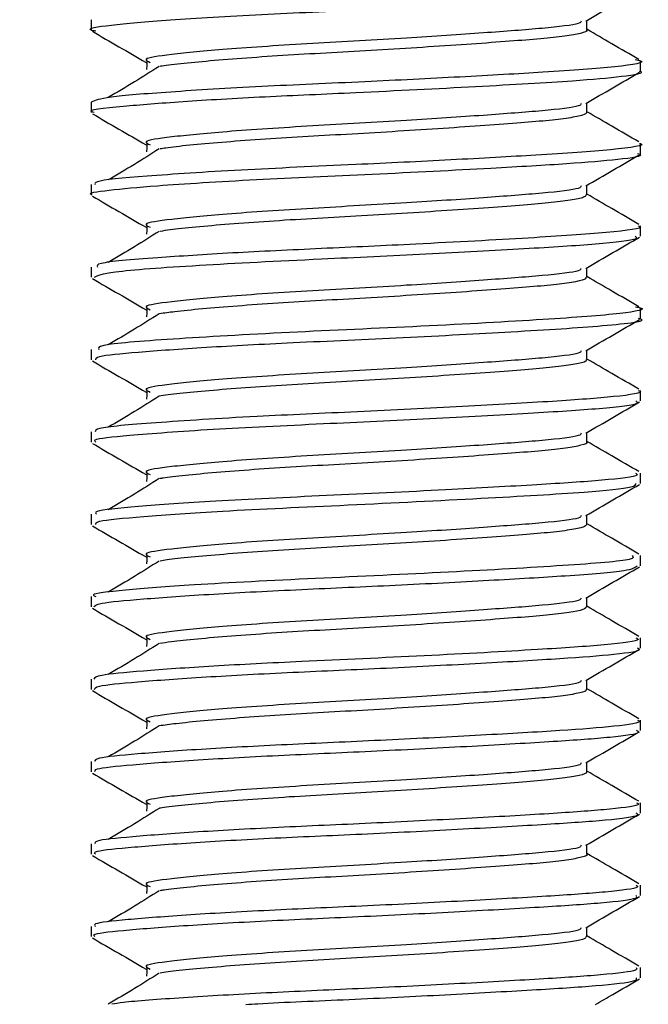
# Model space of a CAD drawing. Extents: x 0 to 16.5, y 0 to 11.7.
# Drawn here: x 9.9 to 9.9, y 5.2 to 5.3 of the extents above; entities that cross this region are included whole.
import ezdxf

# ---------------------------------------------------------------- set-up
doc = ezdxf.new("R2010")
doc.units = 0
doc.linetypes.add('SLD-SOLID', pattern=[0])
doc.layers.get('0').update_dxf_attribs({"linetype": 'CONTINUOUS'})
doc.layers.add('BRAND_TABLE', color=5, linetype='SLD-SOLID')
doc.styles.add('SLDTEXTSTYLE14', font='TXT', dxfattribs={"width": 0.75})
doc.dimstyles.new('SLDDIMSTYLE1', dxfattribs={"dimtxt": 0.137795, "dimasz": 0.13, "dimexe": 0, "dimexo": 0.0625, "dimgap": 0.034449, "dimtad": 1, "dimlfac": 10, "dimrnd": 1e-09, "dimzin": 12, "dimtxsty": 'SLDTEXTSTYLE14', "dimsah": 1, "dimcen": 0.09, "dimazin": 3, "dimtfac": 1, "dimtmove": 0, "dimatfit": 3, "dimtolj": 1, "dimtzin": 12})

# ---------------------------------------------------------------- blocks, each defined once
blk = doc.blocks.new('_D_2')
at = {"layer": 'BRAND_TABLE', "color": 1}
for p, q in [((8.137436, 5.709748), (8.137436, 5.959748)), ((9.889234, 5.709748), (8.098066, 5.709748)), ((8.137436, 5.709748), (8.137436, 4.880441)), ((8.562462, 4.880441), (8.098066, 4.880441)), ((8.137436, 4.880441), (8.137436, 4.630441))]:
    blk.add_line(p, q, dxfattribs=at)
for points in [[(8.137436, 5.709748), (8.157436, 5.839748), (8.117436, 5.839748)], [(8.137436, 4.880441), (8.117436, 4.750441), (8.157436, 4.750441)]]:
    blk.add_solid(points, dxfattribs=at)
at = {"layer": 'BRAND_TABLE', "color": 1, "insert": (7.959809, 5.144901), "char_height": 0.1377953, "attachment_point": 1, "rotation": 90, "style": 'SLDTEXTSTYLE14'}
blk.add_mtext('8.29', dxfattribs=at)

msp = doc.modelspace()

# ---------------------------------------------------------------- linework, layer by layer
at = {"color": 7, "linetype": 'SLD-SOLID'}
for p, q in [((9.908919, 5.266895), (9.908919, 5.266156)), ((9.948289, 5.263202), (9.948289, 5.263942)), ((9.908919, 5.260989), (9.908919, 5.260251)), ((9.948289, 5.257295), (9.948289, 5.258035)), ((9.908919, 5.25508), (9.908919, 5.254345)), ((9.948289, 5.251389), (9.948289, 5.252128)), ((9.908919, 5.249173), (9.908919, 5.248436)), ((9.948289, 5.245484), (9.948289, 5.246225)), ((9.908919, 5.243266), (9.908919, 5.24253)), ((9.948289, 5.239578), (9.948289, 5.240317)), ((9.908919, 5.237363), (9.908919, 5.236626)), ((9.948289, 5.233674), (9.948289, 5.23441)), ((9.908919, 5.231458), (9.908919, 5.230719)), ((9.948289, 5.22777), (9.948289, 5.228504)), ((9.908919, 5.225554), (9.908919, 5.224815)), ((9.948289, 5.221862), (9.948289, 5.222599)), ((9.908919, 5.219648), (9.908919, 5.218909)), ((9.948289, 5.215956), (9.948289, 5.216695)), ((9.908919, 5.213742), (9.908919, 5.213003)), ((9.948289, 5.210051), (9.948289, 5.210789)), ((9.908919, 5.207836), (9.908919, 5.207098)), ((9.948289, 5.204146), (9.948289, 5.204884)), ((9.908919, 5.201931), (9.908919, 5.201193)), ((9.948289, 5.198241), (9.948289, 5.198979))]:
    msp.add_line(p, q, dxfattribs=at)
for points, knots in [([(9.909246, 5.266062), (9.909118, 5.266093), (9.908454, 5.266251), (9.910044, 5.266507), (9.91424, 5.266876), (9.920869, 5.267276), (9.928945, 5.267621), (9.937338, 5.268054), (9.943808, 5.268428), (9.947631, 5.268769), (9.94804, 5.268996), (9.948243, 5.269109)], [0, 0, 0, 0, 0.0287, 0.149041, 0.270913, 0.394901, 0.514047, 0.652465, 0.78793, 0.894593, 1, 1, 1, 1]), ([(9.944367, 5.266792), (9.945014, 5.267168), (9.946298, 5.267914), (9.947585, 5.26866), (9.948224, 5.26903)], [0, 0, 0, 0, 0.503867, 1, 1, 1, 1]), ([(9.944041, 5.266792), (9.944023, 5.266734), (9.943967, 5.266557), (9.941453, 5.266271), (9.937183, 5.265951), (9.931329, 5.265552), (9.924647, 5.265191), (9.918531, 5.264792), (9.914457, 5.264391), (9.912535, 5.264112), (9.912977, 5.263909), (9.913146, 5.263832)], [0, 0, 0, 0, 0.056666, 0.173503, 0.288415, 0.407665, 0.54329, 0.681358, 0.805824, 0.925906, 1, 1, 1, 1]), ([(9.944453, 5.266158), (9.944453, 5.266284), (9.944452, 5.266513), (9.944453, 5.26674), (9.944453, 5.266843)], [0, 0, 0, 0, 0.550461, 1, 1, 1, 1]), ([(9.909009, 5.266063), (9.909644, 5.265695), (9.910923, 5.264953), (9.912208, 5.264207), (9.912854, 5.263832)], [0, 0, 0, 0, 0.496951, 1, 1, 1, 1]), ([(9.9444, 5.266162), (9.944418, 5.26615), (9.944534, 5.26607), (9.944059, 5.265916), (9.942962, 5.265712), (9.94121, 5.265524), (9.938955, 5.265348), (9.936226, 5.265148), (9.93312, 5.26494), (9.929832, 5.264734), (9.92655, 5.264546), (9.923365, 5.264371), (9.920368, 5.264171), (9.917674, 5.263963), (9.915536, 5.263757), (9.914254, 5.263618), (9.913893, 5.263548), (9.91384, 5.263537)], [0, 0, 0, 0, 0.014147, 0.090498, 0.16631, 0.23995, 0.312448, 0.38756, 0.463899, 0.539759, 0.6135, 0.685936, 0.760975, 0.837299, 0.913205, 0.987046, 1, 1, 1, 1]), ([(9.948184, 5.264041), (9.947535, 5.264416), (9.946288, 5.265136), (9.945048, 5.265858), (9.944453, 5.266204)], [0, 0, 0, 0, 0.520542, 1, 1, 1, 1]), ([(9.947915, 5.264039), (9.948058, 5.264011), (9.948898, 5.263849), (9.94691, 5.263505), (9.942062, 5.263159), (9.935468, 5.262787), (9.928336, 5.262428), (9.920846, 5.262109), (9.914317, 5.261708), (9.909781, 5.261343), (9.909213, 5.261106), (9.908931, 5.260989)], [0, 0, 0, 0, 0.028297, 0.166795, 0.30003, 0.408531, 0.517101, 0.635895, 0.759516, 0.881027, 1, 1, 1, 1]), ([(9.912892, 5.264067), (9.912901, 5.263947), (9.91292, 5.263702), (9.912901, 5.263455), (9.912892, 5.263329)], [0, 0, 0, 0, 0.490335, 1, 1, 1, 1]), ([(9.909139, 5.260251), (9.909068, 5.260269), (9.90846, 5.26043), (9.910743, 5.260664), (9.915194, 5.261034), (9.92117, 5.261381), (9.928563, 5.2617), (9.936682, 5.262113), (9.943452, 5.262498), (9.94714, 5.26283), (9.948688, 5.263081), (9.94824, 5.263196), (9.948215, 5.263202)], [0, 0, 0, 0, 0.018241, 0.156104, 0.268032, 0.380472, 0.488465, 0.630792, 0.771113, 0.880422, 0.993483, 1, 1, 1, 1]), ([(9.913787, 5.263536), (9.913206, 5.263169), (9.91204, 5.262431), (9.910777, 5.261688), (9.910144, 5.261314)], [0, 0, 0, 0, 0.497928, 1, 1, 1, 1]), ([(9.944367, 5.260887), (9.945014, 5.261263), (9.946298, 5.262009), (9.947585, 5.262754), (9.948224, 5.263124)], [0, 0, 0, 0, 0.503958, 1, 1, 1, 1]), ([(9.944041, 5.260887), (9.944023, 5.260829), (9.943967, 5.260651), (9.941453, 5.260365), (9.937183, 5.260046), (9.931329, 5.259646), (9.924647, 5.259286), (9.918531, 5.258886), (9.914457, 5.258486), (9.912535, 5.258206), (9.912977, 5.258004), (9.913146, 5.257927)], [0, 0, 0, 0, 0.056673, 0.17351, 0.288422, 0.407671, 0.543297, 0.681365, 0.805831, 0.925913, 1, 1, 1, 1]), ([(9.944453, 5.260253), (9.944453, 5.260379), (9.944452, 5.260608), (9.944453, 5.260835), (9.944453, 5.260937)], [0, 0, 0, 0, 0.550659, 1, 1, 1, 1]), ([(9.909009, 5.260158), (9.909644, 5.259789), (9.910923, 5.259048), (9.912207, 5.258302), (9.912854, 5.257927)], [0, 0, 0, 0, 0.496881, 1, 1, 1, 1]), ([(9.944437, 5.260253), (9.944383, 5.260187), (9.944274, 5.260052), (9.943236, 5.259848), (9.941627, 5.259655), (9.93947, 5.259482), (9.936839, 5.259285), (9.933797, 5.259078), (9.930529, 5.258871), (9.927237, 5.258677), (9.924024, 5.258504), (9.92098, 5.258308), (9.918206, 5.258101), (9.915936, 5.257894), (9.914467, 5.257738), (9.913994, 5.257654), (9.913862, 5.257631)], [0, 0, 0, 0, 0.072709, 0.148892, 0.223227, 0.295578, 0.370338, 0.446673, 0.522891, 0.597318, 0.669653, 0.744329, 0.820637, 0.896889, 0.971404, 1, 1, 1, 1]), ([(9.948184, 5.258135), (9.947535, 5.25851), (9.946287, 5.25923), (9.945048, 5.259952), (9.944453, 5.260299)], [0, 0, 0, 0, 0.520638, 1, 1, 1, 1]), ([(9.948215, 5.258035), (9.94824, 5.258029), (9.948797, 5.257885), (9.946544, 5.257567), (9.941549, 5.257223), (9.934813, 5.256846), (9.927342, 5.256478), (9.919262, 5.256128), (9.912564, 5.25567), (9.909122, 5.25536), (9.909184, 5.25515), (9.909204, 5.25508)], [0, 0, 0, 0, 0.006519, 0.149648, 0.287353, 0.399895, 0.511827, 0.6498, 0.79309, 0.931155, 1, 1, 1, 1]), ([(9.912892, 5.258162), (9.912901, 5.258042), (9.912921, 5.257797), (9.912902, 5.25755), (9.912892, 5.257424)], [0, 0, 0, 0, 0.490167, 1, 1, 1, 1]), ([(9.908994, 5.254345), (9.908969, 5.254353), (9.908579, 5.254472), (9.910027, 5.254679), (9.91368, 5.255026), (9.920423, 5.255447), (9.929186, 5.25582), (9.937206, 5.256237), (9.9433, 5.256591), (9.946886, 5.256891), (9.948651, 5.257153), (9.948151, 5.257278), (9.948084, 5.257295)], [0, 0, 0, 0, 0.0074282, 0.1166632, 0.2266839, 0.3697368, 0.5073665, 0.6502435, 0.7607826, 0.8695632, 0.9825505, 1, 1, 1, 1]), ([(9.913787, 5.257631), (9.913207, 5.257263), (9.912041, 5.256525), (9.910778, 5.255782), (9.910144, 5.255409)], [0, 0, 0, 0, 0.497878, 1, 1, 1, 1]), ([(9.944367, 5.254981), (9.945014, 5.255357), (9.946298, 5.256103), (9.947585, 5.256849), (9.948224, 5.257219)], [0, 0, 0, 0, 0.504049, 1, 1, 1, 1]), ([(9.944041, 5.254981), (9.944023, 5.254923), (9.943967, 5.254746), (9.941453, 5.25446), (9.937183, 5.25414), (9.931329, 5.253741), (9.924647, 5.25338), (9.918531, 5.252981), (9.914457, 5.25258), (9.912535, 5.252301), (9.912977, 5.252098), (9.913146, 5.252021)], [0, 0, 0, 0, 0.0566792, 0.1735167, 0.2884286, 0.4076782, 0.5433038, 0.6813721, 0.8058384, 0.9259203, 1, 1, 1, 1]), ([(9.944453, 5.254347), (9.944453, 5.254474), (9.944452, 5.254703), (9.944453, 5.25493), (9.944453, 5.255032)], [0, 0, 0, 0, 0.550854, 1, 1, 1, 1]), ([(9.909009, 5.254252), (9.909644, 5.253884), (9.910923, 5.253142), (9.912207, 5.252397), (9.912854, 5.252021)], [0, 0, 0, 0, 0.496811, 1, 1, 1, 1]), ([(9.944385, 5.254347), (9.944377, 5.254296), (9.944355, 5.254176), (9.943498, 5.253986), (9.942017, 5.253788), (9.939966, 5.253615), (9.937432, 5.253423), (9.934464, 5.253217), (9.931226, 5.253009), (9.927928, 5.252811), (9.924692, 5.252637), (9.921604, 5.252446), (9.918758, 5.25224), (9.916367, 5.252032), (9.914689, 5.251858), (9.914082, 5.251762), (9.913857, 5.251726)], [0, 0, 0, 0, 0.056573, 0.132914, 0.207746, 0.280103, 0.354309, 0.430426, 0.50679, 0.581702, 0.654091, 0.728202, 0.80428, 0.880664, 0.955655, 1, 1, 1, 1]), ([(9.948184, 5.25223), (9.947535, 5.252605), (9.946287, 5.253325), (9.945047, 5.254047), (9.944453, 5.254393)], [0, 0, 0, 0, 0.520734, 1, 1, 1, 1]), ([(9.948132, 5.252128), (9.948181, 5.252111), (9.94863, 5.251955), (9.946273, 5.25163), (9.940594, 5.25126), (9.932926, 5.250838), (9.925384, 5.250493), (9.918798, 5.250184), (9.913041, 5.249797), (9.909243, 5.24949), (9.909339, 5.249261), (9.909376, 5.249173)], [0, 0, 0, 0, 0.0175913, 0.1604868, 0.2981757, 0.4413041, 0.5512776, 0.6606357, 0.7737384, 0.9124654, 1, 1, 1, 1]), ([(9.913787, 5.251725), (9.913208, 5.251358), (9.912043, 5.25062), (9.910779, 5.249877), (9.910144, 5.249503)], [0, 0, 0, 0, 0.4978275, 1, 1, 1, 1]), ([(9.912892, 5.252256), (9.912902, 5.252136), (9.912921, 5.251891), (9.912902, 5.251644), (9.912892, 5.251518)], [0, 0, 0, 0, 0.490003, 1, 1, 1, 1]), ([(9.909162, 5.248436), (9.909411, 5.248565), (9.90995, 5.248843), (9.916227, 5.249301), (9.924644, 5.249726), (9.933077, 5.250106), (9.940159, 5.250501), (9.945417, 5.250827), (9.948213, 5.251142), (9.94799, 5.251328), (9.947916, 5.251389)], [0, 0, 0, 0, 0.135361, 0.292345, 0.447472, 0.56965, 0.694763, 0.814914, 0.93884, 1, 1, 1, 1]), ([(9.944367, 5.249076), (9.945014, 5.249452), (9.946298, 5.250198), (9.947585, 5.250943), (9.948224, 5.251313)], [0, 0, 0, 0, 0.50414, 1, 1, 1, 1]), ([(9.944041, 5.249076), (9.944023, 5.249018), (9.943967, 5.24884), (9.941453, 5.248554), (9.937183, 5.248235), (9.931329, 5.247835), (9.924647, 5.247475), (9.918531, 5.247075), (9.914457, 5.246675), (9.912535, 5.246395), (9.912977, 5.246193), (9.913146, 5.246116)], [0, 0, 0, 0, 0.056686, 0.173523, 0.288435, 0.407685, 0.543311, 0.681379, 0.805845, 0.925927, 1, 1, 1, 1]), ([(9.944453, 5.248442), (9.944453, 5.248568), (9.944452, 5.248797), (9.944453, 5.249024), (9.944453, 5.249126)], [0, 0, 0, 0, 0.551045, 1, 1, 1, 1]), ([(9.909009, 5.248347), (9.909644, 5.247978), (9.910922, 5.247237), (9.912207, 5.246491), (9.912854, 5.246116)], [0, 0, 0, 0, 0.496742, 1, 1, 1, 1]), ([(9.944366, 5.248446), (9.944383, 5.248408), (9.944432, 5.248302), (9.943731, 5.248123), (9.942383, 5.247923), (9.940439, 5.247746), (9.938005, 5.24756), (9.935119, 5.247355), (9.93192, 5.247147), (9.928621, 5.246945), (9.925364, 5.246768), (9.922238, 5.246582), (9.919329, 5.246378), (9.916826, 5.24617), (9.914919, 5.245979), (9.914161, 5.245869), (9.913824, 5.24582)], [0, 0, 0, 0, 0.042279, 0.118556, 0.193675, 0.266183, 0.339632, 0.415313, 0.4916, 0.566788, 0.639376, 0.712719, 0.788348, 0.864643, 0.939898, 1, 1, 1, 1]), ([(9.948184, 5.246324), (9.947534, 5.246699), (9.946287, 5.247419), (9.945047, 5.248141), (9.944453, 5.248488)], [0, 0, 0, 0, 0.52083, 1, 1, 1, 1]), ([(9.947941, 5.246323), (9.948067, 5.2463), (9.948901, 5.246152), (9.947082, 5.245809), (9.941782, 5.245419), (9.932795, 5.244917), (9.922807, 5.244491), (9.914393, 5.244002), (9.909331, 5.243616), (9.909435, 5.243363), (9.909475, 5.243266)], [0, 0, 0, 0, 0.023148, 0.152759, 0.301067, 0.454241, 0.60315, 0.755623, 0.905509, 1, 1, 1, 1]), ([(9.912892, 5.246351), (9.912902, 5.246231), (9.912922, 5.245986), (9.912902, 5.245739), (9.912892, 5.245613)], [0, 0, 0, 0, 0.489841, 1, 1, 1, 1]), ([(9.909265, 5.24253), (9.909249, 5.242612), (9.909211, 5.242805), (9.912098, 5.243073), (9.916903, 5.243428), (9.923611, 5.243779), (9.931446, 5.244117), (9.939767, 5.244569), (9.946002, 5.244959), (9.94895, 5.245313), (9.94819, 5.245474), (9.948141, 5.245484)], [0, 0, 0, 0, 0.081202, 0.190218, 0.303759, 0.415672, 0.544534, 0.678238, 0.831229, 0.989241, 1, 1, 1, 1]), ([(9.913787, 5.24582), (9.913208, 5.245452), (9.912045, 5.244715), (9.910779, 5.243971), (9.910144, 5.243598)], [0, 0, 0, 0, 0.497777, 1, 1, 1, 1]), ([(9.944367, 5.24317), (9.945014, 5.243546), (9.946298, 5.244292), (9.947586, 5.245038), (9.948224, 5.245408)], [0, 0, 0, 0, 0.50423, 1, 1, 1, 1]), ([(9.944041, 5.24317), (9.944023, 5.243112), (9.943967, 5.242935), (9.941453, 5.242649), (9.937183, 5.242329), (9.931329, 5.24193), (9.924647, 5.241569), (9.918531, 5.24117), (9.914457, 5.240769), (9.912535, 5.24049), (9.912977, 5.240287), (9.913146, 5.24021)], [0, 0, 0, 0, 0.0566923, 0.17353, 0.2884421, 0.4076917, 0.5433175, 0.6813859, 0.8058523, 0.9259343, 1, 1, 1, 1]), ([(9.944453, 5.242536), (9.944453, 5.242663), (9.944452, 5.242892), (9.944453, 5.243119), (9.944453, 5.24322)], [0, 0, 0, 0, 0.5512331, 1, 1, 1, 1]), ([(9.944374, 5.242541), (9.944398, 5.242517), (9.944493, 5.242426), (9.943932, 5.242261), (9.942724, 5.242058), (9.940889, 5.241875), (9.938557, 5.241696), (9.93576, 5.241493), (9.93261, 5.241285), (9.929314, 5.241081), (9.926042, 5.240897), (9.922879, 5.240718), (9.919922, 5.240516), (9.917291, 5.240308), (9.915259, 5.240103), (9.914099, 5.239979), (9.91381, 5.239917), (9.913805, 5.239916)], [0, 0, 0, 0, 0.02625, 0.102638, 0.178222, 0.251396, 0.324278, 0.399699, 0.476085, 0.551725, 0.625008, 0.697792, 0.77315, 0.84953, 0.925225, 0.998615, 1, 1, 1, 1]), ([(9.948184, 5.240419), (9.947534, 5.240794), (9.946287, 5.241514), (9.945047, 5.242236), (9.944453, 5.242582)], [0, 0, 0, 0, 0.520926, 1, 1, 1, 1]), ([(9.909009, 5.242441), (9.909644, 5.242073), (9.910922, 5.241331), (9.912207, 5.240586), (9.912854, 5.24021)], [0, 0, 0, 0, 0.496673, 1, 1, 1, 1]), ([(9.912892, 5.240445), (9.912902, 5.240325), (9.912923, 5.240081), (9.912902, 5.239833), (9.912892, 5.239707)], [0, 0, 0, 0, 0.4896834, 1, 1, 1, 1]), ([(9.948119, 5.240317), (9.948173, 5.240301), (9.948634, 5.240163), (9.946682, 5.239877), (9.942318, 5.239552), (9.935686, 5.239175), (9.928086, 5.238794), (9.920064, 5.238451), (9.913191, 5.238004), (9.909249, 5.237669), (9.909224, 5.237445), (9.909215, 5.237363)], [0, 0, 0, 0, 0.016812, 0.141828, 0.261885, 0.385712, 0.509869, 0.629769, 0.776597, 0.918785, 1, 1, 1, 1]), ([(9.913787, 5.239914), (9.913209, 5.239547), (9.912046, 5.238809), (9.91078, 5.238066), (9.910144, 5.237692)], [0, 0, 0, 0, 0.497727, 1, 1, 1, 1]), ([(9.909265, 5.236626), (9.90919, 5.236683), (9.908961, 5.236859), (9.911616, 5.237129), (9.917226, 5.237556), (9.925218, 5.237937), (9.933352, 5.23831), (9.940496, 5.238709), (9.945694, 5.239038), (9.948304, 5.239351), (9.94803, 5.239527), (9.947951, 5.239578)], [0, 0, 0, 0, 0.0556926, 0.171177, 0.3125864, 0.4506643, 0.5746996, 0.7014054, 0.8230763, 0.9490107, 1, 1, 1, 1]), ([(9.944367, 5.237265), (9.945014, 5.237641), (9.946298, 5.238387), (9.947586, 5.239133), (9.948224, 5.239502)], [0, 0, 0, 0, 0.504321, 1, 1, 1, 1]), ([(9.944041, 5.237265), (9.944023, 5.237207), (9.943967, 5.237029), (9.941453, 5.236743), (9.937183, 5.236424), (9.931329, 5.236024), (9.924647, 5.235664), (9.918531, 5.235264), (9.914457, 5.234864), (9.912535, 5.234584), (9.912977, 5.234382), (9.913146, 5.234305)], [0, 0, 0, 0, 0.056699, 0.173537, 0.288449, 0.407698, 0.543324, 0.681393, 0.805859, 0.925941, 1, 1, 1, 1]), ([(9.944453, 5.236631), (9.944453, 5.236757), (9.944452, 5.236987), (9.944453, 5.237213), (9.944453, 5.237315)], [0, 0, 0, 0, 0.551418, 1, 1, 1, 1]), ([(9.909009, 5.236536), (9.909644, 5.236167), (9.910922, 5.235426), (9.912207, 5.23468), (9.912854, 5.234305)], [0, 0, 0, 0, 0.496604, 1, 1, 1, 1]), ([(9.944412, 5.236636), (9.944426, 5.236627), (9.944547, 5.23655), (9.944099, 5.236399), (9.94304, 5.236195), (9.941317, 5.236006), (9.939089, 5.235831), (9.936384, 5.235631), (9.933294, 5.235423), (9.93001, 5.235218), (9.926725, 5.235028), (9.923532, 5.234853), (9.920523, 5.234654), (9.917808, 5.234446), (9.915635, 5.23424), (9.914308, 5.234097), (9.913921, 5.234023), (9.913849, 5.234009)], [0, 0, 0, 0, 0.010235, 0.08655, 0.16242, 0.236199, 0.30859, 0.383574, 0.459874, 0.535788, 0.609666, 0.682007, 0.756915, 0.833197, 0.909154, 0.983129, 1, 1, 1, 1]), ([(9.948184, 5.234513), (9.947534, 5.234888), (9.946286, 5.235608), (9.945047, 5.236331), (9.944453, 5.236676)], [0, 0, 0, 0, 0.521022, 1, 1, 1, 1]), ([(9.947922, 5.23441), (9.948013, 5.23436), (9.948318, 5.23419), (9.945853, 5.233888), (9.941093, 5.233577), (9.934097, 5.233181), (9.925738, 5.232791), (9.917712, 5.232414), (9.91204, 5.231997), (9.909065, 5.231721), (9.909237, 5.231527), (9.909299, 5.231458)], [0, 0, 0, 0, 0.050927, 0.170802, 0.286279, 0.406453, 0.545717, 0.683571, 0.810333, 0.932064, 1, 1, 1, 1]), ([(9.913787, 5.234009), (9.913209, 5.233642), (9.912048, 5.232904), (9.91078, 5.23216), (9.910144, 5.231787)], [0, 0, 0, 0, 0.497677, 1, 1, 1, 1]), ([(9.912892, 5.23454), (9.912902, 5.23442), (9.912923, 5.234175), (9.912903, 5.233928), (9.912892, 5.233802)], [0, 0, 0, 0, 0.489528, 1, 1, 1, 1]), ([(9.909252, 5.230719), (9.909242, 5.230801), (9.909215, 5.231004), (9.912437, 5.231293), (9.918495, 5.231725), (9.927373, 5.232117), (9.937149, 5.232608), (9.944262, 5.233019), (9.947939, 5.233374), (9.947956, 5.233587), (9.947963, 5.233674)], [0, 0, 0, 0, 0.080692, 0.201103, 0.326328, 0.479874, 0.637355, 0.791847, 0.914669, 1, 1, 1, 1]), ([(9.944367, 5.231359), (9.945014, 5.231736), (9.946298, 5.232481), (9.947586, 5.233227), (9.948224, 5.233597)], [0, 0, 0, 0, 0.504411, 1, 1, 1, 1]), ([(9.944041, 5.231359), (9.944023, 5.231301), (9.943967, 5.231124), (9.941453, 5.230838), (9.937183, 5.230518), (9.931329, 5.230119), (9.924647, 5.229758), (9.918531, 5.229359), (9.914457, 5.228958), (9.912535, 5.228679), (9.912977, 5.228476), (9.913146, 5.228399)], [0, 0, 0, 0, 0.056706, 0.173543, 0.288455, 0.407705, 0.543331, 0.6814, 0.805866, 0.925948, 1, 1, 1, 1]), ([(9.944453, 5.230725), (9.944453, 5.230852), (9.944452, 5.231081), (9.944453, 5.231308), (9.944453, 5.231409)], [0, 0, 0, 0, 0.551599, 1, 1, 1, 1]), ([(9.909009, 5.23063), (9.909643, 5.230262), (9.910922, 5.229521), (9.912207, 5.228775), (9.912854, 5.228399)], [0, 0, 0, 0, 0.496535, 1, 1, 1, 1]), ([(9.944421, 5.230725), (9.944381, 5.230663), (9.944296, 5.230532), (9.943306, 5.230332), (9.941729, 5.230138), (9.939599, 5.229965), (9.936992, 5.229769), (9.933968, 5.229562), (9.930707, 5.229355), (9.927413, 5.22916), (9.924194, 5.228987), (9.921138, 5.228792), (9.918345, 5.228585), (9.916044, 5.228378), (9.914523, 5.228216), (9.914018, 5.22813), (9.913864, 5.228104)], [0, 0, 0, 0, 0.068596, 0.14483, 0.219301, 0.291629, 0.366257, 0.442547, 0.518813, 0.593373, 0.665698, 0.740239, 0.816498, 0.892794, 0.967441, 1, 1, 1, 1]), ([(9.948184, 5.228608), (9.947534, 5.228983), (9.946286, 5.229703), (9.945047, 5.230425), (9.944453, 5.230771)], [0, 0, 0, 0, 0.521118, 1, 1, 1, 1]), ([(9.947699, 5.228504), (9.947774, 5.228411), (9.947977, 5.22816), (9.943119, 5.227786), (9.934829, 5.227308), (9.924862, 5.226852), (9.91638, 5.226431), (9.911142, 5.226009), (9.908801, 5.225763), (9.90916, 5.225597), (9.909253, 5.225554)], [0, 0, 0, 0, 0.0910727, 0.2454048, 0.4024229, 0.5579604, 0.7137446, 0.8383064, 0.9584035, 1, 1, 1, 1]), ([(9.912892, 5.228634), (9.912902, 5.228515), (9.912924, 5.22827), (9.912903, 5.228022), (9.912892, 5.227896)], [0, 0, 0, 0, 0.489377, 1, 1, 1, 1]), ([(9.909107, 5.224815), (9.909183, 5.224905), (9.909353, 5.225105), (9.912431, 5.225387), (9.917438, 5.225744), (9.923879, 5.226072), (9.930846, 5.226375), (9.93757, 5.226731), (9.943449, 5.227075), (9.947613, 5.227402), (9.947916, 5.227653), (9.948056, 5.22777)], [0, 0, 0, 0, 0.090171, 0.199743, 0.313669, 0.425316, 0.534484, 0.647944, 0.759091, 0.888145, 1, 1, 1, 1]), ([(9.913787, 5.228103), (9.91321, 5.227736), (9.91205, 5.226998), (9.910781, 5.226255), (9.910144, 5.225881)], [0, 0, 0, 0, 0.497626, 1, 1, 1, 1]), ([(9.944367, 5.225454), (9.945014, 5.22583), (9.946298, 5.226576), (9.947586, 5.227322), (9.948224, 5.227691)], [0, 0, 0, 0, 0.504501, 1, 1, 1, 1]), ([(9.944041, 5.225454), (9.944023, 5.225396), (9.943967, 5.225218), (9.941453, 5.224932), (9.937183, 5.224613), (9.931329, 5.224213), (9.924647, 5.223853), (9.918531, 5.223453), (9.914457, 5.223053), (9.912535, 5.222773), (9.912977, 5.222571), (9.913145, 5.222494)], [0, 0, 0, 0, 0.056712, 0.17355, 0.288462, 0.407712, 0.543338, 0.681407, 0.805873, 0.925955, 1, 1, 1, 1]), ([(9.944453, 5.22482), (9.944453, 5.224946), (9.944452, 5.225176), (9.944453, 5.225402), (9.944453, 5.225504)], [0, 0, 0, 0, 0.5517766, 1, 1, 1, 1]), ([(9.948184, 5.222702), (9.947534, 5.223077), (9.946286, 5.223798), (9.945047, 5.22452), (9.944453, 5.224865)], [0, 0, 0, 0, 0.521214, 1, 1, 1, 1]), ([(9.909009, 5.224725), (9.909643, 5.224356), (9.910922, 5.223615), (9.912207, 5.222869), (9.912854, 5.222494)], [0, 0, 0, 0, 0.496467, 1, 1, 1, 1]), ([(9.944377, 5.224819), (9.944377, 5.224772), (9.944375, 5.224656), (9.94356, 5.224469), (9.942113, 5.224271), (9.940089, 5.224097), (9.937581, 5.223906), (9.934633, 5.2237), (9.931404, 5.223492), (9.928105, 5.223293), (9.924863, 5.223119), (9.921765, 5.222929), (9.918902, 5.222723), (9.916482, 5.222515), (9.914747, 5.222337), (9.914104, 5.222238), (9.913852, 5.222199)], [0, 0, 0, 0, 0.052444, 0.128818, 0.203771, 0.27618, 0.350238, 0.426293, 0.502686, 0.577716, 0.650169, 0.72413, 0.800141, 0.876552, 0.951658, 1, 1, 1, 1]), ([(9.912892, 5.222729), (9.912903, 5.222609), (9.912925, 5.222365), (9.912903, 5.222117), (9.912892, 5.221991)], [0, 0, 0, 0, 0.489228, 1, 1, 1, 1]), ([(9.947964, 5.222599), (9.948053, 5.222559), (9.948417, 5.222396), (9.946039, 5.222092), (9.940885, 5.221751), (9.932994, 5.221308), (9.924513, 5.220935), (9.91744, 5.220577), (9.91243, 5.220219), (9.909353, 5.219937), (9.909183, 5.219738), (9.909107, 5.219648)], [0, 0, 0, 0, 0.040796, 0.165255, 0.285018, 0.431575, 0.574196, 0.685971, 0.800027, 0.909725, 1, 1, 1, 1]), ([(9.913787, 5.222198), (9.913211, 5.221831), (9.912051, 5.221093), (9.910782, 5.220349), (9.910144, 5.219976)], [0, 0, 0, 0, 0.497575, 1, 1, 1, 1]), ([(9.909171, 5.218909), (9.909189, 5.218989), (9.909232, 5.21918), (9.912046, 5.219448), (9.91687, 5.219803), (9.923223, 5.220138), (9.930199, 5.220438), (9.936985, 5.220793), (9.942784, 5.221128), (9.946675, 5.221427), (9.948482, 5.221697), (9.948134, 5.221835), (9.948067, 5.221862)], [0, 0, 0, 0, 0.079558, 0.188761, 0.302511, 0.414665, 0.523918, 0.637699, 0.749769, 0.859076, 0.972886, 1, 1, 1, 1]), ([(9.944367, 5.219548), (9.945014, 5.219925), (9.946298, 5.22067), (9.947586, 5.221416), (9.948224, 5.221786)], [0, 0, 0, 0, 0.50459, 1, 1, 1, 1]), ([(9.944041, 5.219548), (9.944023, 5.21949), (9.943967, 5.219312), (9.941453, 5.219027), (9.937183, 5.218707), (9.931329, 5.218308), (9.924647, 5.217947), (9.918531, 5.217548), (9.914457, 5.217147), (9.912535, 5.216868), (9.912977, 5.216665), (9.913145, 5.216588)], [0, 0, 0, 0, 0.056719, 0.173557, 0.288469, 0.407719, 0.543345, 0.681414, 0.80588, 0.925962, 1, 1, 1, 1]), ([(9.944453, 5.218914), (9.944453, 5.219041), (9.944451, 5.219271), (9.944453, 5.219497), (9.944453, 5.219598)], [0, 0, 0, 0, 0.551951, 1, 1, 1, 1]), ([(9.909009, 5.218819), (9.909643, 5.218451), (9.910921, 5.21771), (9.912207, 5.216964), (9.912854, 5.216588)], [0, 0, 0, 0, 0.496399, 1, 1, 1, 1]), ([(9.944365, 5.218919), (9.944386, 5.218885), (9.944449, 5.218782), (9.943786, 5.218607), (9.942472, 5.218406), (9.940557, 5.218227), (9.938148, 5.218043), (9.935284, 5.217839), (9.932097, 5.21763), (9.928798, 5.217428), (9.925537, 5.217249), (9.922401, 5.217065), (9.919478, 5.216862), (9.916948, 5.216653), (9.91498, 5.216458), (9.91418, 5.216345), (9.913813, 5.216292)], [0, 0, 0, 0, 0.038337, 0.114614, 0.189823, 0.262443, 0.335715, 0.411301, 0.487585, 0.562859, 0.63557, 0.708735, 0.784266, 0.860554, 0.935892, 1, 1, 1, 1]), ([(9.948184, 5.216796), (9.947534, 5.217172), (9.946286, 5.217892), (9.945046, 5.218614), (9.944453, 5.21896)], [0, 0, 0, 0, 0.521311, 1, 1, 1, 1]), ([(9.948067, 5.216695), (9.948134, 5.216668), (9.948482, 5.21653), (9.946675, 5.216259), (9.942784, 5.21596), (9.936985, 5.215626), (9.930199, 5.215271), (9.923223, 5.214971), (9.91687, 5.214636), (9.912046, 5.214281), (9.909232, 5.214013), (9.909189, 5.213822), (9.909171, 5.213742)], [0, 0, 0, 0, 0.027113, 0.140923, 0.25023, 0.3623, 0.476081, 0.585334, 0.697488, 0.811238, 0.920441, 1, 1, 1, 1]), ([(9.912892, 5.216823), (9.912903, 5.216704), (9.912925, 5.216459), (9.912903, 5.216212), (9.912892, 5.216085)], [0, 0, 0, 0, 0.489083, 1, 1, 1, 1]), ([(9.909211, 5.213003), (9.909185, 5.213074), (9.909117, 5.213255), (9.911681, 5.21351), (9.916314, 5.213863), (9.922566, 5.214203), (9.929512, 5.2145), (9.936357, 5.214853), (9.942284, 5.215193), (9.94639, 5.215489), (9.948387, 5.215768), (9.948089, 5.215918), (9.948014, 5.215956)], [0, 0, 0, 0, 0.068856, 0.177836, 0.291362, 0.403979, 0.512988, 0.626556, 0.7391, 0.848141, 0.96175, 1, 1, 1, 1]), ([(9.913787, 5.216292), (9.913211, 5.215925), (9.912053, 5.215188), (9.910782, 5.214444), (9.910144, 5.21407)], [0, 0, 0, 0, 0.497525, 1, 1, 1, 1]), ([(9.944367, 5.213643), (9.945015, 5.214019), (9.946298, 5.214765), (9.947586, 5.215511), (9.948224, 5.21588)], [0, 0, 0, 0, 0.50468, 1, 1, 1, 1]), ([(9.944041, 5.213643), (9.944023, 5.213585), (9.943967, 5.213407), (9.941453, 5.213121), (9.937183, 5.212802), (9.931329, 5.212402), (9.924647, 5.212042), (9.918531, 5.211642), (9.914457, 5.211242), (9.912535, 5.210962), (9.912977, 5.21076), (9.913145, 5.210683)], [0, 0, 0, 0, 0.0567253, 0.1735632, 0.2884756, 0.4077255, 0.5433516, 0.6814204, 0.8058871, 0.9259695, 1, 1, 1, 1]), ([(9.944453, 5.213009), (9.944453, 5.213136), (9.944451, 5.213365), (9.944453, 5.213592), (9.944453, 5.213693)], [0, 0, 0, 0, 0.552122, 1, 1, 1, 1]), ([(9.909009, 5.212914), (9.909643, 5.212546), (9.910921, 5.211804), (9.912206, 5.211059), (9.912854, 5.210683)], [0, 0, 0, 0, 0.49633, 1, 1, 1, 1]), ([(9.94438, 5.213014), (9.944404, 5.212994), (9.944508, 5.212906), (9.943978, 5.212745), (9.942807, 5.212542), (9.941001, 5.212357), (9.938695, 5.212179), (9.935921, 5.211977), (9.932786, 5.211768), (9.929492, 5.211564), (9.926216, 5.211379), (9.923045, 5.211201), (9.920074, 5.211), (9.917421, 5.210792), (9.915352, 5.210587), (9.914152, 5.210457), (9.91384, 5.210392), (9.91382, 5.210388)], [0, 0, 0, 0, 0.022319, 0.098687, 0.174342, 0.247668, 0.320389, 0.395697, 0.472059, 0.547767, 0.6212, 0.693835, 0.769076, 0.84543, 0.92119, 0.994727, 1, 1, 1, 1]), ([(9.948184, 5.210891), (9.947534, 5.211266), (9.946286, 5.211987), (9.945046, 5.212709), (9.944453, 5.213054)], [0, 0, 0, 0, 0.521407, 1, 1, 1, 1]), ([(9.948014, 5.210789), (9.948089, 5.210751), (9.948387, 5.210601), (9.94639, 5.210322), (9.942284, 5.210026), (9.936357, 5.209685), (9.929512, 5.209333), (9.922566, 5.209036), (9.916315, 5.208696), (9.911682, 5.208343), (9.909117, 5.208088), (9.909185, 5.207906), (9.909211, 5.207836)], [0, 0, 0, 0, 0.038249, 0.151858, 0.260899, 0.373443, 0.487011, 0.59602, 0.708637, 0.822163, 0.931143, 1, 1, 1, 1]), ([(9.912892, 5.210918), (9.912903, 5.210798), (9.912926, 5.210554), (9.912903, 5.210306), (9.912892, 5.21018)], [0, 0, 0, 0, 0.488941, 1, 1, 1, 1]), ([(9.909228, 5.207098), (9.909172, 5.207158), (9.909008, 5.207329), (9.911338, 5.207573), (9.915773, 5.207922), (9.921914, 5.208268), (9.928824, 5.208563), (9.935719, 5.208912), (9.941769, 5.209257), (9.94608, 5.209552), (9.948285, 5.209839), (9.948055, 5.210001), (9.947985, 5.210051)], [0, 0, 0, 0, 0.058066, 0.166952, 0.280187, 0.393203, 0.502096, 0.615383, 0.728338, 0.837241, 0.95058, 1, 1, 1, 1]), ([(9.913787, 5.210387), (9.913212, 5.21002), (9.912055, 5.209282), (9.910783, 5.208539), (9.910144, 5.208165)], [0, 0, 0, 0, 0.497474, 1, 1, 1, 1]), ([(9.944367, 5.207737), (9.945015, 5.208114), (9.946298, 5.20886), (9.947586, 5.209605), (9.948224, 5.209975)], [0, 0, 0, 0, 0.504769, 1, 1, 1, 1]), ([(9.944041, 5.207737), (9.944023, 5.207679), (9.943967, 5.207501), (9.941453, 5.207216), (9.937183, 5.206896), (9.931329, 5.206497), (9.924647, 5.206136), (9.918531, 5.205737), (9.914457, 5.205336), (9.912535, 5.205057), (9.912977, 5.204855), (9.913145, 5.204777)], [0, 0, 0, 0, 0.056732, 0.17357, 0.288482, 0.407732, 0.543358, 0.681427, 0.805894, 0.925976, 1, 1, 1, 1]), ([(9.944453, 5.207103), (9.944453, 5.20723), (9.944451, 5.20746), (9.944453, 5.207686), (9.944453, 5.207787)], [0, 0, 0, 0, 0.55229, 1, 1, 1, 1]), ([(9.909009, 5.207008), (9.909643, 5.20664), (9.910921, 5.205899), (9.912206, 5.205153), (9.912854, 5.204777)], [0, 0, 0, 0, 0.496263, 1, 1, 1, 1]), ([(9.944435, 5.207103), (9.944441, 5.207099), (9.944559, 5.207029), (9.944133, 5.206883), (9.943118, 5.206678), (9.941423, 5.206488), (9.939222, 5.206313), (9.936541, 5.206115), (9.933467, 5.205907), (9.930188, 5.205701), (9.9269, 5.205509), (9.923701, 5.205336), (9.920679, 5.205138), (9.917943, 5.20493), (9.915737, 5.204724), (9.914363, 5.204576), (9.913947, 5.204499), (9.913856, 5.204482)], [0, 0, 0, 0, 0.004273, 0.080706, 0.156784, 0.230852, 0.303303, 0.378311, 0.454724, 0.530844, 0.605008, 0.677421, 0.75235, 0.828742, 0.904901, 0.97916, 1, 1, 1, 1]), ([(9.948184, 5.204985), (9.947533, 5.205361), (9.946285, 5.206081), (9.945046, 5.206803), (9.944453, 5.207149)], [0, 0, 0, 0, 0.521503, 1, 1, 1, 1]), ([(9.947985, 5.204884), (9.948055, 5.204834), (9.948285, 5.204672), (9.94608, 5.204385), (9.941769, 5.20409), (9.935719, 5.203745), (9.928824, 5.203396), (9.921914, 5.2031), (9.915773, 5.202755), (9.911338, 5.202406), (9.909008, 5.202162), (9.909172, 5.201991), (9.909228, 5.201931)], [0, 0, 0, 0, 0.049419, 0.162758, 0.271661, 0.384615, 0.497903, 0.606796, 0.719812, 0.833047, 0.941933, 1, 1, 1, 1]), ([(9.913787, 5.204481), (9.913212, 5.204114), (9.912056, 5.203377), (9.910783, 5.202633), (9.910144, 5.202259)], [0, 0, 0, 0, 0.497423, 1, 1, 1, 1]), ([(9.912892, 5.205012), (9.912903, 5.204893), (9.912927, 5.204649), (9.912904, 5.204401), (9.912892, 5.204274)], [0, 0, 0, 0, 0.488803, 1, 1, 1, 1]), ([(9.909222, 5.201193), (9.909148, 5.201242), (9.908905, 5.201403), (9.911017, 5.201637), (9.915246, 5.201982), (9.921271, 5.202331), (9.928136, 5.202627), (9.935072, 5.202972), (9.941238, 5.203321), (9.945748, 5.203615), (9.948178, 5.20391), (9.948031, 5.204085), (9.94798, 5.204146)], [0, 0, 0, 0, 0.047207, 0.156128, 0.269004, 0.382354, 0.49126, 0.604201, 0.7175, 0.826395, 0.939398, 1, 1, 1, 1]), ([(9.944367, 5.201832), (9.945015, 5.202208), (9.946298, 5.202954), (9.947586, 5.2037), (9.948224, 5.204069)], [0, 0, 0, 0, 0.504858, 1, 1, 1, 1]), ([(9.944041, 5.201832), (9.944023, 5.201774), (9.943967, 5.201596), (9.941453, 5.20131), (9.937183, 5.200991), (9.931329, 5.200591), (9.924647, 5.200231), (9.918531, 5.199831), (9.914457, 5.199431), (9.912535, 5.199151), (9.912977, 5.198949), (9.913145, 5.198872)], [0, 0, 0, 0, 0.0567385, 0.1735765, 0.288489, 0.4077391, 0.5433653, 0.6814342, 0.8059011, 0.9259835, 1, 1, 1, 1]), ([(9.944453, 5.201198), (9.944453, 5.201325), (9.944451, 5.201554), (9.944453, 5.201781), (9.944453, 5.201882)], [0, 0, 0, 0, 0.552454, 1, 1, 1, 1]), ([(9.909009, 5.201102), (9.909643, 5.200735), (9.910921, 5.199994), (9.912206, 5.199248), (9.912854, 5.198872)], [0, 0, 0, 0, 0.496195, 1, 1, 1, 1]), ([(9.944407, 5.201197), (9.944379, 5.201139), (9.944317, 5.201012), (9.943374, 5.200815), (9.941829, 5.20062), (9.939726, 5.200447), (9.937145, 5.200252), (9.934139, 5.200045), (9.930886, 5.199838), (9.92759, 5.199642), (9.924365, 5.199469), (9.921297, 5.199275), (9.918486, 5.199068), (9.916153, 5.198861), (9.91458, 5.198696), (9.914041, 5.198606), (9.913865, 5.198577)], [0, 0, 0, 0, 0.0644786, 0.1407585, 0.2153627, 0.2876872, 0.3621789, 0.4384187, 0.5147275, 0.5894173, 0.6617508, 0.7361528, 0.8123589, 0.8886945, 0.9634681, 1, 1, 1, 1]), ([(9.948184, 5.19908), (9.947533, 5.199456), (9.946285, 5.200176), (9.945046, 5.200898), (9.944453, 5.201243)], [0, 0, 0, 0, 0.5216, 1, 1, 1, 1]), ([(9.94798, 5.198979), (9.948031, 5.198917), (9.948178, 5.198743), (9.945748, 5.198448), (9.941239, 5.198154), (9.93507, 5.197804), (9.928144, 5.19746), (9.921241, 5.197164), (9.915361, 5.196814), (9.911536, 5.196538), (9.910655, 5.196394), (9.910413, 5.196355)], [0, 0, 0, 0, 0.068345, 0.195789, 0.3186, 0.446377, 0.573751, 0.696574, 0.824409, 0.951711, 1, 1, 1, 1]), ([(9.912892, 5.199107), (9.912904, 5.198987), (9.912927, 5.198743), (9.912904, 5.198495), (9.912892, 5.198369)], [0, 0, 0, 0, 0.488667, 1, 1, 1, 1]), ([(9.913787, 5.198576), (9.913213, 5.198209), (9.912058, 5.197471), (9.910784, 5.196728), (9.910144, 5.196354)], [0, 0, 0, 0, 0.497372, 1, 1, 1, 1]), ([(9.920017, 5.196338), (9.920299, 5.196355), (9.922428, 5.196484), (9.927526, 5.19669), (9.934396, 5.197031), (9.940699, 5.197384), (9.945393, 5.19768), (9.948063, 5.197981), (9.948017, 5.198168), (9.947999, 5.198241)], [0, 0, 0, 0, 0.025835, 0.1948444, 0.3692492, 0.5452778, 0.7142365, 0.8887544, 1, 1, 1, 1]), ([(9.945076, 5.196338), (9.945488, 5.196577), (9.946535, 5.197186), (9.947586, 5.197794), (9.948224, 5.198164)], [0, 0, 0, 0, 0.39324, 1, 1, 1, 1])]:
    msp.add_open_spline(points, degree=3, knots=knots, dxfattribs=at)

# ---------------------------------------------------------------- dimensions: what is measured, and where the dimension line sits
at = {"layer": 'BRAND_TABLE', "color": 1}
dim = msp.add_linear_dim(base=(8.137436, 4.880441), p1=(9.928604, 5.709748), p2=(8.601832, 4.880441), angle=90, dimstyle='SLDDIMSTYLE1', dxfattribs=at)
dim.commit()
dim.dimension.update_dxf_attribs({"geometry": '_D_2', "text_midpoint": (8.137436, 5.323078), "dimtype": 160})

doc.saveas('drawing.dxf')
